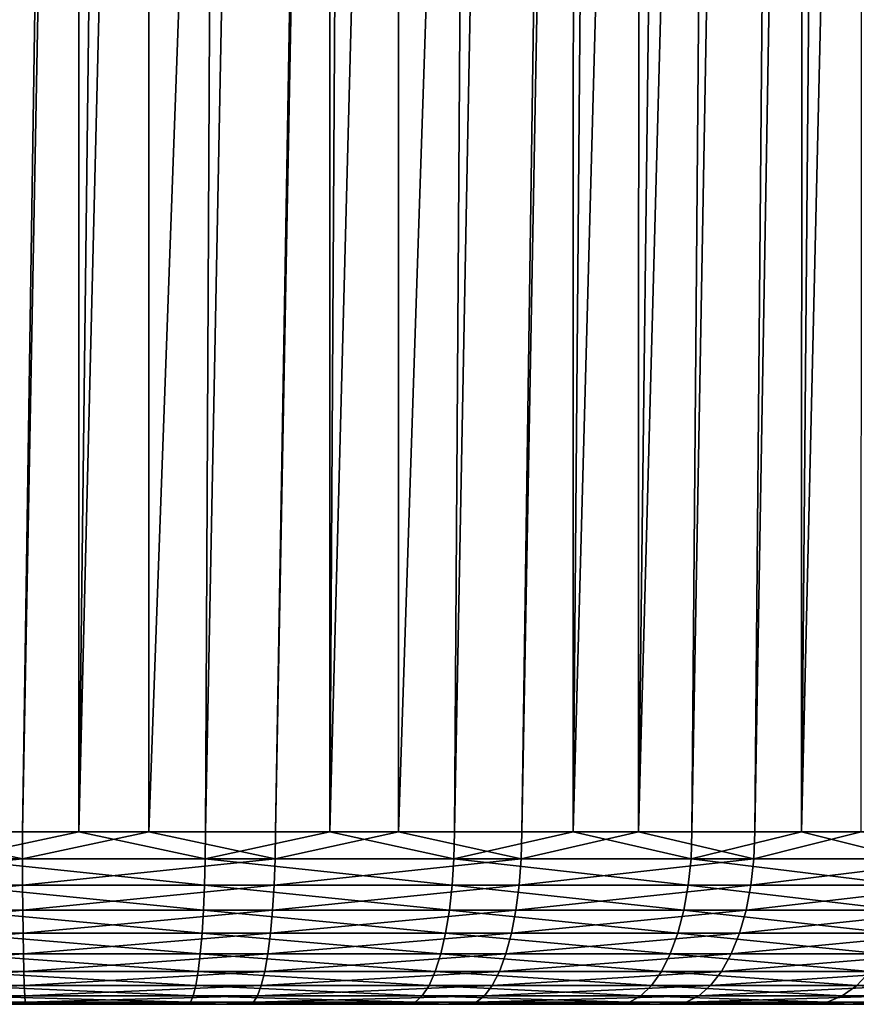
# Model space of a CAD drawing. Extents: x -90 to 90, y -111 to 35.
# Drawn here: x -59 to -56, y -35 to -31 of the extents above; entities that cross this region are included whole.
import ezdxf

# ---------------------------------------------------------------- set-up
doc = ezdxf.new("R2010")
doc.units = 0
doc.header["$MEASUREMENT"] = 0
doc.layers.add('L2', color=7, linetype='Continuous')

msp = doc.modelspace()

# ---------------------------------------------------------------- linework, layer by layer
at = {"layer": 'L2', "color": 7}
for points in [[(-59.87165, -34.25, 95.99319), (-58.88142, -4.757511, 96.0436), (-59.87288, -3.906138, 95.99528)], [(-59.32338, -34.25, 96.05029), (-58.88142, -4.757511, 96.0436), (-59.87165, -34.25, 95.99319)], [(-59.32338, -34.25, 96.05029), (-58.77295, -4.836534, 96.02848), (-58.88142, -4.757511, 96.0436)], [(-58.77334, -34.25, 96.01391), (-58.77295, -4.836534, 96.02848), (-59.32338, -34.25, 96.05029)], [(-58.77334, -34.25, 96.01391), (-57.73302, -5.594131, 95.88357), (-58.77295, -4.836534, 96.02848)], [(-59.62969, -34.25, 83.06561), (-59.34731, -5.515218, 83.0531), (-59.07828, -5.686247, 83.05973)], [(-58.22331, -34.25, 95.97754), (-57.73302, -5.594131, 95.88357), (-58.77334, -34.25, 96.01391)], [(-58.22331, -34.25, 95.97754), (-57.68303, -5.624395, 95.86772), (-57.73302, -5.594131, 95.88357)], [(-57.68733, -34.25, 95.84872), (-57.68303, -5.624395, 95.86772), (-58.22331, -34.25, 95.97754)], [(-57.68733, -34.25, 95.84872), (-56.75022, -6.189114, 95.57182), (-57.68303, -5.624395, 95.86772)], [(-59.62969, -34.25, 83.06561), (-59.07828, -5.686247, 83.05973), (-59.07855, -34.25, 83.07602)], [(-59.07855, -34.25, 83.07602), (-59.07828, -5.686247, 83.05973), (-58.73426, -5.90495, 83.06821)], [(-59.07855, -34.25, 83.07602), (-58.73426, -5.90495, 83.06821), (-58.38872, -6.105728, 83.10237)], [(-59.07855, -34.25, 83.07602), (-58.38872, -6.105728, 83.10237), (-58.52741, -34.25, 83.08642)], [(-58.52741, -34.25, 83.08642), (-58.38872, -6.105728, 83.10237), (-57.98244, -6.319603, 83.17192)], [(-57.15135, -34.25, 95.71992), (-56.75022, -6.189114, 95.57182), (-57.68733, -34.25, 95.84872)], [(-57.15135, -34.25, 95.71992), (-56.63704, -6.247104, 95.52072), (-56.75022, -6.189114, 95.57182)], [(-56.64485, -34.25, 95.50238), (-56.63704, -6.247104, 95.52072), (-57.15135, -34.25, 95.71992)], [(-56.64485, -34.25, 95.50238), (-56.30499, -6.417246, 95.37078), (-56.63704, -6.247104, 95.52072)], [(-58.52741, -34.25, 83.08642), (-57.98244, -6.319603, 83.17192), (-57.98595, -34.25, 83.18982)], [(-57.98595, -34.25, 83.18982), (-57.98244, -6.319603, 83.17192), (-57.82131, -6.404424, 83.19951)], [(-57.98595, -34.25, 83.18982), (-57.82131, -6.404424, 83.19951), (-57.26224, -6.658733, 83.34724)], [(-56.64485, -34.25, 95.50238), (-55.89624, -6.600786, 95.14879), (-56.30499, -6.417246, 95.37078)], [(-56.13836, -34.25, 95.28484), (-55.89624, -6.600786, 95.14879), (-56.64485, -34.25, 95.50238)], [(-56.13836, -34.25, 95.28484), (-55.66511, -6.689449, 95.00143), (-55.89624, -6.600786, 95.14879)], [(-57.98595, -34.25, 83.18982), (-57.26224, -6.658733, 83.34724), (-57.4445, -34.25, 83.29321)], [(-57.4445, -34.25, 83.29321), (-57.26224, -6.658733, 83.34724), (-56.92235, -6.786939, 83.4709)], [(-55.67591, -34.25, 94.98483), (-55.66511, -6.689449, 95.00143), (-56.13836, -34.25, 95.28484)], [(-57.4445, -34.25, 83.29321), (-56.92235, -6.786939, 83.4709), (-56.9283, -34.25, 83.48662)], [(-56.9283, -34.25, 83.48662), (-56.92235, -6.786939, 83.4709), (-56.69936, -6.87105, 83.55203)], [(-56.9283, -34.25, 83.48662), (-56.69936, -6.87105, 83.55203), (-56.1876, -7.02169, 83.79202)], [(-56.9283, -34.25, 83.48662), (-56.1876, -7.02169, 83.79202), (-56.41211, -34.25, 83.68003)], [(-56.41211, -34.25, 83.68003), (-56.1876, -7.02169, 83.79202), (-55.9273, -7.075427, 83.94296)], [(-56.41211, -34.25, 83.68003), (-55.9273, -7.075427, 83.94296), (-55.93603, -34.25, 83.9579)], [(-55.93603, -34.25, 83.9579), (-55.9273, -7.075427, 83.94296), (-55.6988, -7.122596, 84.07547)], [(-55.93603, -34.25, 83.9579), (-55.6988, -7.122596, 84.07547), (-55.30224, -7.168734, 84.35033)], [(-55.93603, -34.25, 83.9579), (-55.30224, -7.168734, 84.35033), (-55.45995, -34.25, 84.23577)], [(-59.32321, -34.36733, 96.04106), (-59.87165, -34.25, 95.99319), (-60.4182, -34.36733, 95.92701)], [(-59.32321, -34.36733, 96.04106), (-59.32338, -34.25, 96.05029), (-59.87165, -34.25, 95.99319)], [(-59.62908, -34.36733, 83.07483), (-59.62969, -34.25, 83.06561), (-59.07855, -34.25, 83.07602)], [(-59.62908, -34.36733, 83.07483), (-59.07855, -34.25, 83.07602), (-58.52836, -34.36733, 83.0956)], [(-58.77334, -34.25, 96.01391), (-59.32338, -34.25, 96.05029), (-59.32321, -34.36733, 96.04106)], [(-58.2247, -34.36733, 95.96841), (-58.77334, -34.25, 96.01391), (-59.32321, -34.36733, 96.04106)], [(-59.07855, -34.25, 83.07602), (-58.52741, -34.25, 83.08642), (-58.52836, -34.36733, 83.0956)], [(-58.2247, -34.36733, 95.96841), (-58.22331, -34.25, 95.97754), (-58.77334, -34.25, 96.01391)], [(-58.52836, -34.36733, 83.0956), (-58.52741, -34.25, 83.08642), (-57.98595, -34.25, 83.18982)], [(-58.52836, -34.36733, 83.0956), (-57.98595, -34.25, 83.18982), (-57.44699, -34.36733, 83.3021)], [(-57.15426, -34.36733, 95.71116), (-57.68733, -34.25, 95.84872), (-58.2247, -34.36733, 95.96841)], [(-57.68733, -34.25, 95.84872), (-58.22331, -34.25, 95.97754), (-58.2247, -34.36733, 95.96841)], [(-57.98595, -34.25, 83.18982), (-57.4445, -34.25, 83.29321), (-57.44699, -34.36733, 83.3021)], [(-57.15426, -34.36733, 95.71116), (-57.15135, -34.25, 95.71992), (-57.68733, -34.25, 95.84872)], [(-57.44699, -34.36733, 83.3021), (-57.4445, -34.25, 83.29321), (-56.9283, -34.25, 83.48662)], [(-57.44699, -34.36733, 83.3021), (-56.9283, -34.25, 83.48662), (-56.41607, -34.36733, 83.68837)], [(-56.14271, -34.36733, 95.2767), (-56.64485, -34.25, 95.50238), (-57.15426, -34.36733, 95.71116)], [(-56.64485, -34.25, 95.50238), (-57.15135, -34.25, 95.71992), (-57.15426, -34.36733, 95.71116)], [(-56.9283, -34.25, 83.48662), (-56.41211, -34.25, 83.68003), (-56.41607, -34.36733, 83.68837)], [(-56.14271, -34.36733, 95.2767), (-56.13836, -34.25, 95.28484), (-56.64485, -34.25, 95.50238)], [(-56.41607, -34.36733, 83.68837), (-56.41211, -34.25, 83.68003), (-55.93603, -34.25, 83.9579)], [(-56.41607, -34.36733, 83.68837), (-55.93603, -34.25, 83.9579), (-55.46526, -34.36733, 84.24332)], [(-55.21912, -34.36733, 94.67753), (-55.67591, -34.25, 94.98483), (-56.14271, -34.36733, 95.2767)], [(-55.67591, -34.25, 94.98483), (-56.13836, -34.25, 95.28484), (-56.14271, -34.36733, 95.2767)], [(-55.93603, -34.25, 83.9579), (-55.45995, -34.25, 84.23577), (-55.46526, -34.36733, 84.24332)], [(-60.4182, -34.36733, 95.92701), (-60.41304, -34.48176, 95.90003), (-59.32321, -34.36733, 96.04106)], [(-59.32321, -34.36733, 96.04106), (-60.41304, -34.48176, 95.90003), (-59.32269, -34.48176, 96.01359)], [(-58.52836, -34.36733, 83.0956), (-58.53121, -34.48176, 83.12293), (-59.62908, -34.36733, 83.07483)], [(-59.62908, -34.36733, 83.07483), (-58.53121, -34.48176, 83.12293), (-59.62726, -34.48176, 83.10225)], [(-59.32321, -34.36733, 96.04106), (-59.32269, -34.48176, 96.01359), (-58.2247, -34.36733, 95.96841)], [(-58.2247, -34.36733, 95.96841), (-59.32269, -34.48176, 96.01359), (-58.22883, -34.48176, 95.94125)], [(-58.52836, -34.36733, 83.0956), (-57.45441, -34.48176, 83.32855), (-58.53121, -34.48176, 83.12293)], [(-57.44699, -34.36733, 83.3021), (-57.45441, -34.48176, 83.32855), (-58.52836, -34.36733, 83.0956)], [(-58.2247, -34.36733, 95.96841), (-58.22883, -34.48176, 95.94125), (-57.15426, -34.36733, 95.71116)], [(-57.15426, -34.36733, 95.71116), (-58.22883, -34.48176, 95.94125), (-57.16293, -34.48176, 95.68508)], [(-57.44699, -34.36733, 83.3021), (-56.42786, -34.48176, 83.71319), (-57.45441, -34.48176, 83.32855)], [(-56.41607, -34.36733, 83.68837), (-56.42786, -34.48176, 83.71319), (-57.44699, -34.36733, 83.3021)], [(-57.15426, -34.36733, 95.71116), (-57.16293, -34.48176, 95.68508), (-56.14271, -34.36733, 95.2767)], [(-56.14271, -34.36733, 95.2767), (-57.16293, -34.48176, 95.68508), (-56.15565, -34.48176, 95.25246)], [(-56.41607, -34.36733, 83.68837), (-55.48107, -34.48176, 84.26579), (-56.42786, -34.48176, 83.71319)], [(-55.46526, -34.36733, 84.24332), (-55.48107, -34.48176, 84.26579), (-56.41607, -34.36733, 83.68837)], [(-56.14271, -34.36733, 95.2767), (-56.15565, -34.48176, 95.25246), (-55.21912, -34.36733, 94.67753)], [(-55.21912, -34.36733, 94.67753), (-56.15565, -34.48176, 95.25246), (-55.23597, -34.48176, 94.65583)], [(-60.41304, -34.48176, 95.90003), (-60.40459, -34.59049, 95.85579), (-59.32269, -34.48176, 96.01359)], [(-59.32269, -34.48176, 96.01359), (-60.40459, -34.59049, 95.85579), (-59.32184, -34.59049, 95.96856)], [(-58.53121, -34.48176, 83.12293), (-58.53587, -34.59049, 83.16772), (-59.62726, -34.48176, 83.10225)], [(-59.62726, -34.48176, 83.10225), (-58.53587, -34.59049, 83.16772), (-59.6243, -34.59049, 83.14718)], [(-59.32269, -34.48176, 96.01359), (-59.32184, -34.59049, 95.96856), (-58.22883, -34.48176, 95.94125)], [(-58.22883, -34.48176, 95.94125), (-59.32184, -34.59049, 95.96856), (-58.2356, -34.59049, 95.89672)], [(-58.53121, -34.48176, 83.12293), (-57.46659, -34.59049, 83.37191), (-58.53587, -34.59049, 83.16772)], [(-57.45441, -34.48176, 83.32855), (-57.46659, -34.59049, 83.37191), (-58.53121, -34.48176, 83.12293)], [(-58.22883, -34.48176, 95.94125), (-58.2356, -34.59049, 95.89672), (-57.16293, -34.48176, 95.68508)], [(-57.16293, -34.48176, 95.68508), (-58.2356, -34.59049, 95.89672), (-57.17713, -34.59049, 95.64234)], [(-57.45441, -34.48176, 83.32855), (-56.44718, -34.59049, 83.75387), (-57.46659, -34.59049, 83.37191)], [(-56.42786, -34.48176, 83.71319), (-56.44718, -34.59049, 83.75387), (-57.45441, -34.48176, 83.32855)], [(-57.16293, -34.48176, 95.68508), (-57.17713, -34.59049, 95.64234), (-56.15565, -34.48176, 95.25246)], [(-56.15565, -34.48176, 95.25246), (-57.17713, -34.59049, 95.64234), (-56.17687, -34.59049, 95.21274)], [(-56.42786, -34.48176, 83.71319), (-55.50699, -34.59049, 84.30262), (-56.44718, -34.59049, 83.75387)], [(-55.48107, -34.48176, 84.26579), (-55.50699, -34.59049, 84.30262), (-56.42786, -34.48176, 83.71319)], [(-56.15565, -34.48176, 95.25246), (-56.17687, -34.59049, 95.21274), (-55.23597, -34.48176, 94.65583)], [(-55.23597, -34.48176, 94.65583), (-56.17687, -34.59049, 95.21274), (-55.2636, -34.59049, 94.62027)], [(-60.40459, -34.59049, 95.85579), (-60.39306, -34.69084, 95.79539), (-59.32184, -34.59049, 95.96856)], [(-59.32184, -34.59049, 95.96856), (-60.39306, -34.69084, 95.79539), (-59.32068, -34.69084, 95.90708)], [(-58.53587, -34.59049, 83.16772), (-58.54224, -34.69084, 83.22889), (-59.6243, -34.59049, 83.14718)], [(-59.6243, -34.59049, 83.14718), (-58.54224, -34.69084, 83.22889), (-59.62024, -34.69084, 83.20855)], [(-59.32184, -34.59049, 95.96856), (-59.32068, -34.69084, 95.90708), (-58.2356, -34.59049, 95.89672)], [(-58.2356, -34.59049, 95.89672), (-59.32068, -34.69084, 95.90708), (-58.24485, -34.69084, 95.83593)], [(-58.53587, -34.59049, 83.16772), (-57.4832, -34.69084, 83.43112), (-58.54224, -34.69084, 83.22889)], [(-57.46659, -34.59049, 83.37191), (-57.4832, -34.69084, 83.43112), (-58.53587, -34.59049, 83.16772)], [(-58.2356, -34.59049, 95.89672), (-58.24485, -34.69084, 95.83593), (-57.17713, -34.59049, 95.64234)], [(-57.17713, -34.59049, 95.64234), (-58.24485, -34.69084, 95.83593), (-57.19651, -34.69084, 95.58398)], [(-57.46659, -34.59049, 83.37191), (-56.47356, -34.69084, 83.80942), (-57.4832, -34.69084, 83.43112)], [(-56.44718, -34.59049, 83.75387), (-56.47356, -34.69084, 83.80942), (-57.46659, -34.59049, 83.37191)], [(-57.17713, -34.59049, 95.64234), (-57.19651, -34.69084, 95.58398), (-56.17687, -34.59049, 95.21274)], [(-56.17687, -34.59049, 95.21274), (-57.19651, -34.69084, 95.58398), (-56.20584, -34.69084, 95.1585)], [(-56.44718, -34.59049, 83.75387), (-55.54238, -34.69084, 84.35291), (-56.47356, -34.69084, 83.80942)], [(-55.50699, -34.59049, 84.30262), (-55.54238, -34.69084, 84.35291), (-56.44718, -34.59049, 83.75387)], [(-56.17687, -34.59049, 95.21274), (-56.20584, -34.69084, 95.1585), (-55.2636, -34.59049, 94.62027)], [(-55.2636, -34.59049, 94.62027), (-56.20584, -34.69084, 95.1585), (-55.30132, -34.69084, 94.5717)], [(-60.39306, -34.69084, 95.79539), (-60.37872, -34.78033, 95.72031), (-59.32068, -34.69084, 95.90708)], [(-59.32068, -34.69084, 95.90708), (-60.37872, -34.78033, 95.72031), (-59.31924, -34.78033, 95.83066)], [(-58.54224, -34.69084, 83.22889), (-58.55016, -34.78033, 83.3049), (-59.62024, -34.69084, 83.20855)], [(-59.62024, -34.69084, 83.20855), (-58.55016, -34.78033, 83.3049), (-59.61519, -34.78033, 83.28481)], [(-59.32068, -34.69084, 95.90708), (-59.31924, -34.78033, 95.83066), (-58.24485, -34.69084, 95.83593)], [(-58.24485, -34.69084, 95.83593), (-59.31924, -34.78033, 95.83066), (-58.25634, -34.78033, 95.76037)], [(-58.54224, -34.69084, 83.22889), (-57.50385, -34.78033, 83.50471), (-58.55016, -34.78033, 83.3049)], [(-57.4832, -34.69084, 83.43112), (-57.50385, -34.78033, 83.50471), (-58.54224, -34.69084, 83.22889)], [(-58.24485, -34.69084, 95.83593), (-58.25634, -34.78033, 95.76037), (-57.19651, -34.69084, 95.58398)], [(-57.19651, -34.69084, 95.58398), (-58.25634, -34.78033, 95.76037), (-57.22061, -34.78033, 95.51145)], [(-57.4832, -34.69084, 83.43112), (-56.50635, -34.78033, 83.87846), (-57.50385, -34.78033, 83.50471)], [(-56.47356, -34.69084, 83.80942), (-56.50635, -34.78033, 83.87846), (-57.4832, -34.69084, 83.43112)], [(-57.19651, -34.69084, 95.58398), (-57.22061, -34.78033, 95.51145), (-56.20584, -34.69084, 95.1585)], [(-56.20584, -34.69084, 95.1585), (-57.22061, -34.78033, 95.51145), (-56.24185, -34.78033, 95.09108)], [(-56.47356, -34.69084, 83.80942), (-55.58637, -34.78033, 84.41541), (-56.50635, -34.78033, 83.87846)], [(-55.54238, -34.69084, 84.35291), (-55.58637, -34.78033, 84.41541), (-56.47356, -34.69084, 83.80942)], [(-56.20584, -34.69084, 95.1585), (-56.24185, -34.78033, 95.09108), (-55.30132, -34.69084, 94.5717)], [(-55.30132, -34.69084, 94.5717), (-56.24185, -34.78033, 95.09108), (-55.34821, -34.78033, 94.51134)], [(-60.37872, -34.78033, 95.72031), (-60.36194, -34.85676, 95.63241), (-59.31924, -34.78033, 95.83066)], [(-59.31924, -34.78033, 95.83066), (-60.36194, -34.85676, 95.63241), (-59.31755, -34.85676, 95.74119)], [(-58.55016, -34.78033, 83.3049), (-58.55943, -34.85676, 83.39392), (-59.61519, -34.78033, 83.28481)], [(-59.61519, -34.78033, 83.28481), (-58.55943, -34.85676, 83.39392), (-59.60929, -34.85676, 83.37411)], [(-59.31924, -34.78033, 95.83066), (-59.31755, -34.85676, 95.74119), (-58.25634, -34.78033, 95.76037)], [(-58.25634, -34.78033, 95.76037), (-59.31755, -34.85676, 95.74119), (-58.2698, -34.85676, 95.67189)], [(-58.55016, -34.78033, 83.3049), (-57.52803, -34.85676, 83.59087), (-58.55943, -34.85676, 83.39392)], [(-57.50385, -34.78033, 83.50471), (-57.52803, -34.85676, 83.59087), (-58.55016, -34.78033, 83.3049)], [(-58.25634, -34.78033, 95.76037), (-58.2698, -34.85676, 95.67189), (-57.22061, -34.78033, 95.51145)], [(-57.22061, -34.78033, 95.51145), (-58.2698, -34.85676, 95.67189), (-57.24883, -34.85676, 95.42652)], [(-57.50385, -34.78033, 83.50471), (-56.54475, -34.85676, 83.9593), (-57.52803, -34.85676, 83.59087)], [(-56.50635, -34.78033, 83.87846), (-56.54475, -34.85676, 83.9593), (-57.50385, -34.78033, 83.50471)], [(-57.22061, -34.78033, 95.51145), (-57.24883, -34.85676, 95.42652), (-56.24185, -34.78033, 95.09108)], [(-56.24185, -34.78033, 95.09108), (-57.24883, -34.85676, 95.42652), (-56.28401, -34.85676, 95.01214)], [(-56.50635, -34.78033, 83.87846), (-55.63787, -34.85676, 84.4886), (-56.54475, -34.85676, 83.9593)], [(-55.58637, -34.78033, 84.41541), (-55.63787, -34.85676, 84.4886), (-56.50635, -34.78033, 83.87846)], [(-56.24185, -34.78033, 95.09108), (-56.28401, -34.85676, 95.01214), (-55.34821, -34.78033, 94.51134)], [(-55.34821, -34.78033, 94.51134), (-56.28401, -34.85676, 95.01214), (-55.40311, -34.85676, 94.44066)], [(-60.36194, -34.85676, 95.63241), (-60.34312, -34.91826, 95.53385), (-59.31755, -34.85676, 95.74119)], [(-59.31755, -34.85676, 95.74119), (-60.34312, -34.91826, 95.53385), (-59.31566, -34.91826, 95.64086)], [(-58.55943, -34.85676, 83.39392), (-58.56983, -34.91826, 83.49372), (-59.60929, -34.85676, 83.37411)], [(-59.60929, -34.85676, 83.37411), (-58.56983, -34.91826, 83.49372), (-59.60266, -34.91826, 83.47423)], [(-59.31755, -34.85676, 95.74119), (-59.31566, -34.91826, 95.64086), (-58.2698, -34.85676, 95.67189)], [(-58.2698, -34.85676, 95.67189), (-59.31566, -34.91826, 95.64086), (-58.28489, -34.91826, 95.57269)], [(-58.55943, -34.85676, 83.39392), (-57.55514, -34.91826, 83.68748), (-58.56983, -34.91826, 83.49372)], [(-57.52803, -34.85676, 83.59087), (-57.55514, -34.91826, 83.68748), (-58.55943, -34.85676, 83.39392)], [(-58.2698, -34.85676, 95.67189), (-58.28489, -34.91826, 95.57269), (-57.24883, -34.85676, 95.42652)], [(-57.24883, -34.85676, 95.42652), (-58.28489, -34.91826, 95.57269), (-57.28047, -34.91826, 95.3313)], [(-57.52803, -34.85676, 83.59087), (-56.5878, -34.91826, 84.04994), (-57.55514, -34.91826, 83.68748)], [(-56.54475, -34.85676, 83.9593), (-56.5878, -34.91826, 84.04994), (-57.52803, -34.85676, 83.59087)], [(-57.24883, -34.85676, 95.42652), (-57.28047, -34.91826, 95.3313), (-56.28401, -34.85676, 95.01214)], [(-56.28401, -34.85676, 95.01214), (-57.28047, -34.91826, 95.3313), (-56.33129, -34.91826, 94.92363)], [(-56.54475, -34.85676, 83.9593), (-55.69562, -34.91826, 84.57066), (-56.5878, -34.91826, 84.04994)], [(-55.63787, -34.85676, 84.4886), (-55.69562, -34.91826, 84.57066), (-56.54475, -34.85676, 83.9593)], [(-56.28401, -34.85676, 95.01214), (-56.33129, -34.91826, 94.92363), (-55.40311, -34.85676, 94.44066)], [(-55.40311, -34.85676, 94.44066), (-56.33129, -34.91826, 94.92363), (-55.46466, -34.91826, 94.36142)], [(-60.34312, -34.91826, 95.53385), (-60.32272, -34.96329, 95.42704), (-59.31566, -34.91826, 95.64086)], [(-59.31566, -34.91826, 95.64086), (-60.32272, -34.96329, 95.42704), (-59.3136, -34.96329, 95.53215)], [(-58.56983, -34.91826, 83.49372), (-58.58109, -34.96329, 83.60187), (-59.60266, -34.91826, 83.47423)], [(-59.60266, -34.91826, 83.47423), (-58.58109, -34.96329, 83.60187), (-59.59549, -34.96329, 83.58273)], [(-59.31566, -34.91826, 95.64086), (-59.3136, -34.96329, 95.53215), (-58.28489, -34.91826, 95.57269)], [(-58.28489, -34.91826, 95.57269), (-59.3136, -34.96329, 95.53215), (-58.30124, -34.96329, 95.46519)], [(-58.56983, -34.91826, 83.49372), (-57.58452, -34.96329, 83.79216), (-58.58109, -34.96329, 83.60187)], [(-57.55514, -34.91826, 83.68748), (-57.58452, -34.96329, 83.79216), (-58.56983, -34.91826, 83.49372)], [(-58.28489, -34.91826, 95.57269), (-58.30124, -34.96329, 95.46519), (-57.28047, -34.91826, 95.3313)], [(-57.28047, -34.91826, 95.3313), (-58.30124, -34.96329, 95.46519), (-57.31475, -34.96329, 95.22811)], [(-57.55514, -34.91826, 83.68748), (-56.63444, -34.96329, 84.14815), (-57.58452, -34.96329, 83.79216)], [(-56.5878, -34.91826, 84.04994), (-56.63444, -34.96329, 84.14815), (-57.55514, -34.91826, 83.68748)], [(-57.28047, -34.91826, 95.3313), (-57.31475, -34.96329, 95.22811), (-56.33129, -34.91826, 94.92363)], [(-56.33129, -34.91826, 94.92363), (-57.31475, -34.96329, 95.22811), (-56.38251, -34.96329, 94.82773)], [(-56.5878, -34.91826, 84.04994), (-55.7582, -34.96329, 84.65958), (-56.63444, -34.96329, 84.14815)], [(-55.69562, -34.91826, 84.57066), (-55.7582, -34.96329, 84.65958), (-56.5878, -34.91826, 84.04994)], [(-56.33129, -34.91826, 94.92363), (-56.38251, -34.96329, 94.82773), (-55.46466, -34.91826, 94.36142)], [(-55.46466, -34.91826, 94.36142), (-56.38251, -34.96329, 94.82773), (-55.53136, -34.96329, 94.27555)], [(-55.69562, -34.91826, 84.57066), (-54.98099, -34.96329, 85.31174), (-55.7582, -34.96329, 84.65958)], [(-60.32272, -34.96329, 95.42704), (-60.30126, -34.99077, 95.31464), (-59.3136, -34.96329, 95.53215)], [(-59.3136, -34.96329, 95.53215), (-60.30126, -34.99077, 95.31464), (-59.31145, -34.99077, 95.41773)], [(-58.58109, -34.96329, 83.60187), (-58.59295, -34.99077, 83.71569), (-59.59549, -34.96329, 83.58273)], [(-59.59549, -34.96329, 83.58273), (-58.59295, -34.99077, 83.71569), (-59.58794, -34.99077, 83.69691)], [(-59.3136, -34.96329, 95.53215), (-59.31145, -34.99077, 95.41773), (-58.30124, -34.96329, 95.46519)], [(-58.30124, -34.96329, 95.46519), (-59.31145, -34.99077, 95.41773), (-58.31845, -34.99077, 95.35206)], [(-58.58109, -34.96329, 83.60187), (-57.61544, -34.99077, 83.90235), (-58.59295, -34.99077, 83.71569)], [(-57.58452, -34.96329, 83.79216), (-57.61544, -34.99077, 83.90235), (-58.58109, -34.96329, 83.60187)], [(-58.30124, -34.96329, 95.46519), (-58.31845, -34.99077, 95.35206), (-57.31475, -34.96329, 95.22811)], [(-57.31475, -34.96329, 95.22811), (-58.31845, -34.99077, 95.35206), (-57.35083, -34.99077, 95.11951)], [(-57.58452, -34.96329, 83.79216), (-56.68354, -34.99077, 84.25152), (-57.61544, -34.99077, 83.90235)], [(-56.63444, -34.96329, 84.14815), (-56.68354, -34.99077, 84.25152), (-57.58452, -34.96329, 83.79216)], [(-57.31475, -34.96329, 95.22811), (-57.35083, -34.99077, 95.11951), (-56.38251, -34.96329, 94.82773)], [(-56.38251, -34.96329, 94.82773), (-57.35083, -34.99077, 95.11951), (-56.43643, -34.99077, 94.72679)], [(-56.63444, -34.96329, 84.14815), (-55.82406, -34.99077, 84.75317), (-56.68354, -34.99077, 84.25152)], [(-55.7582, -34.96329, 84.65958), (-55.82406, -34.99077, 84.75317), (-56.63444, -34.96329, 84.14815)], [(-56.38251, -34.96329, 94.82773), (-56.43643, -34.99077, 94.72679), (-55.53136, -34.96329, 94.27555)], [(-55.53136, -34.96329, 94.27555), (-56.43643, -34.99077, 94.72679), (-55.60156, -34.99077, 94.18517)], [(-55.7582, -34.96329, 84.65958), (-55.06171, -34.99077, 85.39285), (-55.82406, -34.99077, 84.75317)], [(-54.98099, -34.96329, 85.31174), (-55.06171, -34.99077, 85.39285), (-55.7582, -34.96329, 84.65958)], [(-64.15305, -35, 92.4733), (-64.94915, -35, 89.68706), (-54.51407, -35, 86.22014)], [(-54.51407, -35, 86.22014), (-64.94915, -35, 89.68706), (-64.88938, -35, 88.71362)], [(-64.88938, -35, 88.71362), (-59.5802, -35, 83.81398), (-58.6051, -35, 83.83238)], [(-64.88938, -35, 88.71362), (-58.6051, -35, 83.83238), (-57.64714, -35, 84.01531)], [(-54.51407, -35, 86.22014), (-64.88938, -35, 88.71362), (-55.89158, -35, 84.84912)], [(-55.89158, -35, 84.84912), (-64.88938, -35, 88.71362), (-57.64714, -35, 84.01531)], [(-62.89677, -35, 93.9562), (-64.15305, -35, 92.4733), (-54.51407, -35, 86.22014)], [(-62.89677, -35, 93.9562), (-54.51407, -35, 86.22014), (-62.0992, -35, 94.51748)], [(-54.51407, -35, 86.22014), (-61.21825, -35, 94.93589), (-62.0992, -35, 94.51748)], [(-59.30923, -35, 95.30043), (-60.27925, -35, 95.1994), (-61.21825, -35, 94.93589)], [(-54.51407, -35, 86.22014), (-59.30923, -35, 95.30043), (-61.21825, -35, 94.93589)], [(-60.30126, -34.99077, 95.31464), (-60.27925, -35, 95.1994), (-59.31145, -34.99077, 95.41773)], [(-59.31145, -34.99077, 95.41773), (-60.27925, -35, 95.1994), (-59.30923, -35, 95.30043)], [(-58.59295, -34.99077, 83.71569), (-58.6051, -35, 83.83238), (-59.58794, -34.99077, 83.69691)], [(-59.58794, -34.99077, 83.69691), (-58.6051, -35, 83.83238), (-59.5802, -35, 83.81398)], [(-59.31145, -34.99077, 95.41773), (-59.30923, -35, 95.30043), (-58.31845, -34.99077, 95.35206)], [(-58.31845, -34.99077, 95.35206), (-59.30923, -35, 95.30043), (-58.33609, -35, 95.23606)], [(-57.38782, -35, 95.00817), (-58.33609, -35, 95.23606), (-59.30923, -35, 95.30043)], [(-54.01849, -35, 87.06011), (-59.30923, -35, 95.30043), (-54.51407, -35, 86.22014)], [(-53.48455, -35, 88.92883), (-53.60366, -35, 90.86869), (-59.30923, -35, 95.30043)], [(-53.48455, -35, 88.92883), (-59.30923, -35, 95.30043), (-53.672, -35, 87.97175)], [(-53.672, -35, 87.97175), (-59.30923, -35, 95.30043), (-54.01849, -35, 87.06011)], [(-54.95682, -35, 93.43109), (-57.38782, -35, 95.00817), (-59.30923, -35, 95.30043)], [(-54.95682, -35, 93.43109), (-59.30923, -35, 95.30043), (-54.3622, -35, 92.65806)], [(-54.3622, -35, 92.65806), (-59.30923, -35, 95.30043), (-53.60366, -35, 90.86869)], [(-58.59295, -34.99077, 83.71569), (-57.64714, -35, 84.01531), (-58.6051, -35, 83.83238)], [(-57.61544, -34.99077, 83.90235), (-57.64714, -35, 84.01531), (-58.59295, -34.99077, 83.71569)], [(-58.31845, -34.99077, 95.35206), (-58.33609, -35, 95.23606), (-57.35083, -34.99077, 95.11951)], [(-57.35083, -34.99077, 95.11951), (-58.33609, -35, 95.23606), (-57.38782, -35, 95.00817)], [(-57.61544, -34.99077, 83.90235), (-56.73388, -35, 84.3575), (-57.64714, -35, 84.01531)], [(-55.89158, -35, 84.84912), (-57.64714, -35, 84.01531), (-56.73388, -35, 84.3575)], [(-56.68354, -34.99077, 84.25152), (-56.73388, -35, 84.3575), (-57.61544, -34.99077, 83.90235)], [(-57.35083, -34.99077, 95.11951), (-57.38782, -35, 95.00817), (-56.43643, -34.99077, 94.72679)], [(-56.43643, -34.99077, 94.72679), (-57.38782, -35, 95.00817), (-56.49171, -35, 94.6233)], [(-56.49171, -35, 94.6233), (-57.38782, -35, 95.00817), (-54.95682, -35, 93.43109)], [(-56.68354, -34.99077, 84.25152), (-55.89158, -35, 84.84912), (-56.73388, -35, 84.3575)], [(-55.82406, -34.99077, 84.75317), (-55.89158, -35, 84.84912), (-56.68354, -34.99077, 84.25152)], [(-56.43643, -34.99077, 94.72679), (-56.49171, -35, 94.6233), (-55.60156, -34.99077, 94.18517)], [(-55.60156, -34.99077, 94.18517), (-56.49171, -35, 94.6233), (-55.67353, -35, 94.09251)], [(-54.95682, -35, 93.43109), (-55.67353, -35, 94.09251), (-56.49171, -35, 94.6233)], [(-55.82406, -34.99077, 84.75317), (-55.14448, -35, 85.476), (-55.89158, -35, 84.84912)], [(-55.89158, -35, 84.84912), (-55.14448, -35, 85.476), (-54.51407, -35, 86.22014)], [(-55.06171, -34.99077, 85.39285), (-55.14448, -35, 85.476), (-55.82406, -34.99077, 84.75317)]]:
    msp.add_3dface(points, dxfattribs=at)

doc.saveas('drawing.dxf')
